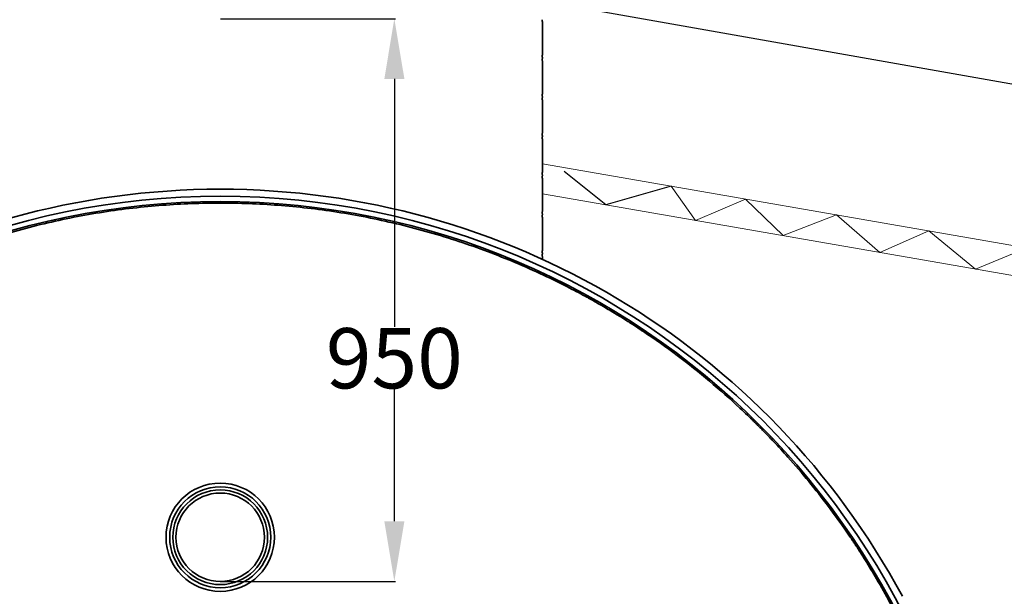
# Model space of a CAD drawing. Extents: x -7164 to 14497, y 1860 to 17178.
# Drawn here: x 1178 to 2840, y 7737 to 8711 of the extents above; entities that cross this region are included whole.
import ezdxf

# ---------------------------------------------------------------- set-up
doc = ezdxf.new("R2010")
doc.units = 0
doc.header["$LTSCALE"] = 33.333333
doc.layers.get('0').update_dxf_attribs({"lineweight": 20})
doc.layers.add('Visible (ISO)', color=7, linetype='Continuous', lineweight=25)
doc.layers.add('Visible Edges(kwh)', color=7, linetype='Continuous', lineweight=35)
doc.styles.get("Standard").update_dxf_attribs({"font": 'arial.ttf'})
doc.dimstyles.get("Standard").update_dxf_attribs({"dimtxt": 0.18, "dimasz": 0.18, "dimexe": 0.18, "dimexo": 0.0625, "dimgap": 0.09, "dimtad": 0, "dimtih": 1, "dimtoh": 1, "dimdec": 4, "dimzin": 0, "dimdsep": 46, "dimtxsty": 'Standard', "dimcen": 0.09, "dimadec": 0, "dimazin": 0, "dimtfac": 1, "dimtdec": 4, "dimtofl": 0, "dimtmove": 0, "dimatfit": 3, "dimfxl": 1, "dimtolj": 1, "dimtzin": 0, "dimarcsym": 0})

# ---------------------------------------------------------------- blocks, each defined once
blk = doc.blocks.new('*D135')
at = {"color": 0, "lineweight": -2, "transparency": 16777216}
for p, q in [((1516.9, 8712.4), (1812, 8712.4)), ((1810.2, 8610.6), (1810.2, 8191.6)), ((1810.2, 7863.5), (1810.2, 8085.8)), ((1516.9, 7761.7), (1812, 7761.7))]:
    blk.add_line(p, q, dxfattribs=at)
at = {"color": 0, "transparency": 16777216}
for points in [[(1793.3, 8610.6), (1827.2, 8610.6), (1810.2, 8712.4)], [(1793.3, 7863.5), (1827.2, 7863.5), (1810.2, 7761.7)]]:
    blk.add_solid(points, dxfattribs=at)
at = {"layer": 'Defpoints', "color": 0, "transparency": 16777216}
for p in [(1516.2, 8712.4), (1810.2, 8712.4), (1516.2, 7761.7)]:
    blk.add_point(p, dxfattribs=at)
at = {"color": 0, "lineweight": 20, "transparency": 16777216, "insert": (1810.2, 8138.7), "char_height": 101.8, "attachment_point": 5}
blk.add_mtext('\\A1;950', dxfattribs=at)

msp = doc.modelspace()

# ---------------------------------------------------------------- linework, layer by layer
at = {"lineweight": 20}
for p, q in [((2060.24675, 8467.43891), (3707.82985, 8180.52568)), ((2318.83103, 8371.65608), (2277.75898, 8429.56092)), ((2060.24675, 8416.68644), (3699.25185, 8131.26699)), ((2403.02122, 8407.74751), (2318.83103, 8371.65608)), ((2466.31809, 8345.97241), (2403.02122, 8407.74751)), ((2556.78465, 8380.97086), (2466.31809, 8345.97241)), ((2629.96338, 8317.47491), (2556.78465, 8380.97086)), ((2712.51241, 8353.85214), (2629.96338, 8317.47491)), ((2791.21882, 8289.39358), (2712.51241, 8353.85214)), ((2877.81543, 8325.06596), (2791.21882, 8289.39358))]:
    msp.add_line(p, q, dxfattribs=at)
at = {"layer": 'Visible (ISO)'}
for p, q in [((2116.24675, 8732.35356), (4873.70846, 8246.13866)), ((2167.0403, 8398.08921), (2096.93456, 8454.02022)), ((2277.75898, 8429.56092), (2167.0403, 8398.08921))]:
    msp.add_line(p, q, dxfattribs=at)
at = {"layer": 'Visible Edges(kwh)'}
for p, q in [((2060.24675, 8652.32022), (2060.24675, 8706.08689)), ((2060.24675, 8586.22022), (2060.24675, 8639.98689)), ((2060.24675, 8520.12022), (2060.24675, 8573.88689)), ((2060.24675, 8454.02022), (2060.24675, 8507.78689)), ((2060.24675, 8387.92022), (2060.24675, 8441.68689)), ((2060.24675, 8321.82022), (2060.24675, 8375.58689)), ((2060.24675, 8305.86102), (2060.24675, 8309.48689))]:
    msp.add_line(p, q, dxfattribs=at)
for centre, radius in [((1516.24675, 7116.35356), 1296), ((1516.24675, 7116.35356), 1287), ((1516.24675, 7836.35356), 91.5), ((1516.24675, 7836.35356), 85.3), ((1516.24675, 7836.35356), 80), ((1516.24675, 7836.35356), 74.7)]:
    msp.add_circle(centre, radius, dxfattribs=at)
msp.add_arc((1516.24675, 7116.35356), 1308, 28.30420249, 151.69579751, dxfattribs=at)
for points in [[(2059.98431, 8710.70984), (2059.70579, 8709.91321), (2059.68587, 8708.83975), (2059.94635, 8708.02079)], [(2059.94635, 8708.02079), (2060.1358, 8707.42517), (2060.24675, 8706.75616), (2060.24675, 8706.08689)], [(2059.94635, 8650.38632), (2059.68587, 8649.56736), (2059.70579, 8648.4939), (2059.98431, 8647.69727)], [(2059.98431, 8644.60984), (2059.70579, 8643.81321), (2059.68587, 8642.73975), (2059.94635, 8641.92079)], [(2060.24675, 8652.32022), (2060.24675, 8651.65095), (2060.1358, 8650.98194), (2059.94635, 8650.38632)], [(2059.98431, 8647.69727), (2060.14709, 8647.23167), (2060.24675, 8646.69373), (2060.24675, 8646.15356)], [(2060.24675, 8646.15356), (2060.24675, 8645.61338), (2060.14709, 8645.07544), (2059.98431, 8644.60984)], [(2059.94635, 8641.92079), (2060.1358, 8641.32517), (2060.24675, 8640.65616), (2060.24675, 8639.98689)], [(2059.94635, 8584.28632), (2059.68587, 8583.46736), (2059.70579, 8582.3939), (2059.98431, 8581.59727)], [(2059.98431, 8578.50984), (2059.70579, 8577.71321), (2059.68587, 8576.63975), (2059.94635, 8575.82079)], [(2060.24675, 8586.22022), (2060.24675, 8585.55095), (2060.1358, 8584.88194), (2059.94635, 8584.28632)], [(2059.98431, 8581.59727), (2060.14709, 8581.13167), (2060.24675, 8580.59373), (2060.24675, 8580.05356)], [(2060.24675, 8580.05356), (2060.24675, 8579.51338), (2060.14709, 8578.97544), (2059.98431, 8578.50984)], [(2059.94635, 8575.82079), (2060.1358, 8575.22517), (2060.24675, 8574.55616), (2060.24675, 8573.88689)], [(2059.94635, 8518.18632), (2059.68587, 8517.36736), (2059.70579, 8516.2939), (2059.98431, 8515.49727)], [(2059.98431, 8512.40984), (2059.70579, 8511.61321), (2059.68587, 8510.53975), (2059.94635, 8509.72079)], [(2060.24675, 8520.12022), (2060.24675, 8519.45095), (2060.1358, 8518.78194), (2059.94635, 8518.18632)], [(2059.98431, 8515.49727), (2060.14709, 8515.03167), (2060.24675, 8514.49373), (2060.24675, 8513.95356)], [(2060.24675, 8513.95356), (2060.24675, 8513.41338), (2060.14709, 8512.87544), (2059.98431, 8512.40984)], [(2059.94635, 8509.72079), (2060.1358, 8509.12517), (2060.24675, 8508.45616), (2060.24675, 8507.78689)], [(2059.94635, 8452.08632), (2059.68587, 8451.26736), (2059.70579, 8450.1939), (2059.98431, 8449.39727)], [(2059.98431, 8446.30984), (2059.70579, 8445.51321), (2059.68587, 8444.43975), (2059.94635, 8443.62079)], [(2060.24675, 8454.02022), (2060.24675, 8453.35095), (2060.1358, 8452.68194), (2059.94635, 8452.08632)], [(2059.98431, 8449.39727), (2060.14709, 8448.93167), (2060.24675, 8448.39373), (2060.24675, 8447.85356)], [(2060.24675, 8447.85356), (2060.24675, 8447.31338), (2060.14709, 8446.77544), (2059.98431, 8446.30984)], [(2059.94635, 8443.62079), (2060.1358, 8443.02517), (2060.24675, 8442.35616), (2060.24675, 8441.68689)], [(2059.94635, 8385.98632), (2059.68587, 8385.16736), (2059.70579, 8384.0939), (2059.98431, 8383.29727)], [(2059.98431, 8380.20984), (2059.70579, 8379.41321), (2059.68587, 8378.33975), (2059.94635, 8377.52079)], [(2060.24675, 8387.92022), (2060.24675, 8387.25095), (2060.1358, 8386.58194), (2059.94635, 8385.98632)], [(2059.94635, 8377.52079), (2060.1358, 8376.92517), (2060.24675, 8376.25616), (2060.24675, 8375.58689)], [(2059.98431, 8383.29727), (2060.14709, 8382.83167), (2060.24675, 8382.29373), (2060.24675, 8381.75356)], [(2060.24675, 8381.75356), (2060.24675, 8381.21338), (2060.14709, 8380.67544), (2059.98431, 8380.20984)], [(2059.94635, 8319.88632), (2059.68587, 8319.06736), (2059.70579, 8317.9939), (2059.98431, 8317.19727)], [(2059.98431, 8314.10984), (2059.70579, 8313.31321), (2059.68587, 8312.23975), (2059.94635, 8311.42079)], [(2060.24675, 8321.82022), (2060.24675, 8321.15095), (2060.1358, 8320.48194), (2059.94635, 8319.88632)], [(2059.94635, 8311.42079), (2060.1358, 8310.82517), (2060.24675, 8310.15616), (2060.24675, 8309.48689)], [(2059.98431, 8317.19727), (2060.14709, 8316.73167), (2060.24675, 8316.19373), (2060.24675, 8315.65356)], [(2060.24675, 8315.65356), (2060.24675, 8315.11338), (2060.14709, 8314.57544), (2059.98431, 8314.10984)]]:
    msp.add_open_spline(points, degree=3, dxfattribs=at)
for points, knots in [([(2132.41679, 8243.41821), (2122.27838, 8248.96091), (2112.02735, 8254.38742), (2071.6484, 8275.06275), (2040.74314, 8289.38916), (1977.60428, 8315.62759), (1945.3707, 8327.53965), (1880.05442, 8348.73462), (1846.95204, 8358.02395), (1780.36934, 8373.87119), (1746.88901, 8380.42908), (1680.08813, 8390.80982), (1646.76527, 8394.63299), (1580.83101, 8399.65487), (1548.2196, 8400.85356), (1484.27389, 8400.85356), (1451.66249, 8399.65487), (1385.72823, 8394.63299), (1352.40537, 8390.80982), (1285.60449, 8380.42908), (1252.12416, 8373.87119), (1185.54146, 8358.02395), (1152.43908, 8348.73462), (1087.1228, 8327.53965), (1054.88922, 8315.62759), (991.75035, 8289.38916), (960.8451, 8275.06275), (920.46615, 8254.38742), (910.21512, 8248.96091), (900.07671, 8243.41821)], [15.875387352, 15.875387352, 15.875387352, 15.875387352, 19.183713051, 19.183713051, 28.7755695765, 28.7755695765, 38.367426102, 38.367426102, 47.9592826275, 47.9592826275, 57.551139153, 57.551139153, 67.1429956785, 67.1429956785, 76.734852204, 76.734852204, 86.3267087295, 86.3267087295, 95.918565255, 95.918565255, 105.5104217805, 105.5104217805, 115.102278306, 115.102278306, 124.6941348315, 124.6941348315, 134.285991357, 134.285991357, 137.594317056, 137.594317056, 137.594317056, 137.594317056]), ([(2160.34282, 8227.69531), (2157.47796, 8229.35569), (2154.59249, 8231.01309), (2147.04043, 8235.31226), (2142.39666, 8237.91605), (2136.13192, 8241.38107), (2134.28699, 8242.39576), (2132.41679, 8243.41821)], [25.2952264053, 25.2952264053, 25.2952264053, 25.2952264053, 26.2317287941, 26.2317287941, 27.7582459196, 27.7582459196, 28.3794710476, 28.3794710476, 28.3794710476, 28.3794710476]), ([(2181.7468, 8215.0118), (2178.17688, 8217.17424), (2174.55093, 8219.34556), (2167.71903, 8223.39472), (2164.02178, 8225.56311), (2160.34282, 8227.69531)], [12.1458682019, 12.1458682019, 12.1458682019, 12.1458682019, 13.3273642515, 13.3273642515, 14.5283767485, 14.5283767485, 14.5283767485, 14.5283767485]), ([(2207.03708, 8199.2889), (2205.42045, 8200.32013), (2203.8214, 8201.33503), (2198.03561, 8204.98987), (2193.61781, 8207.74553), (2186.68264, 8212.01054), (2184.21393, 8213.51736), (2181.7468, 8215.0118)], [25.2842364134, 25.2842364134, 25.2842364134, 25.2842364134, 25.8421764029, 25.8421764029, 27.3372804924, 27.3372804924, 28.1529864302, 28.1529864302, 28.1529864302, 28.1529864302]), ([(2406.3841, 8042.41821), (2402.17812, 8046.46102), (2397.93119, 8050.48805), (2377.01258, 8070.05216), (2359.7837, 8085.33309), (2324.32863, 8115.09256), (2306.10243, 8129.57108), (2268.88533, 8157.51488), (2249.88808, 8170.98497), (2222.80713, 8189.10765), (2214.93851, 8194.24868), (2207.03708, 8199.2889)], [11.2010542754, 11.2010542754, 11.2010542754, 11.2010542754, 12.8579048345, 12.8579048345, 19.2868572517, 19.2868572517, 25.715809669, 25.715809669, 32.1447620862, 32.1447620862, 34.757872545, 34.757872545, 34.757872545, 34.757872545]), ([(2422.45761, 8026.69531), (2420.78127, 8028.36405), (2419.08205, 8030.04625), (2414.73343, 8034.32728), (2412.08521, 8036.91115), (2408.50177, 8040.37915), (2407.4495, 8041.39414), (2406.3841, 8042.41821)], [19.915192371, 19.915192371, 19.915192371, 19.915192371, 20.5971863123, 20.5971863123, 21.6617013867, 21.6617013867, 22.0932219351, 22.0932219351, 22.0932219351, 22.0932219351]), ([(2435.02307, 8014.0118), (2432.94399, 8016.13979), (2430.79823, 8018.32031), (2426.75597, 8022.40074), (2424.58346, 8024.57912), (2422.45761, 8026.69531)], [9.8488998001, 9.8488998001, 9.8488998001, 9.8488998001, 10.707507327, 10.707507327, 11.5720026046, 11.5720026046, 11.5720026046, 11.5720026046]), ([(2450.12591, 7998.2889), (2449.15548, 7999.31649), (2448.19359, 8000.33163), (2444.82536, 8003.87502), (2442.2937, 8006.51692), (2438.16868, 8010.78371), (2436.59051, 8012.40748), (2435.02307, 8014.0118)], [20.7030057285, 20.7030057285, 20.7030057285, 20.7030057285, 21.1155300799, 21.1155300799, 22.1696509366, 22.1696509366, 22.8166450204, 22.8166450204, 22.8166450204, 22.8166450204]), ([(2576.53987, 7841.41821), (2575.78439, 7842.52297), (2575.0265, 7843.62756), (2564.26694, 7859.25656), (2553.85123, 7873.74319), (2532.29333, 7902.42701), (2521.15112, 7916.62417), (2498.27511, 7944.53598), (2486.53818, 7958.2545), (2466.52019, 7980.68406), (2458.35878, 7989.57114), (2450.12591, 7998.2889)], [9.5612874417, 9.5612874417, 9.5612874417, 9.5612874417, 9.9391463392, 9.9391463392, 14.9087195087, 14.9087195087, 19.8782926783, 19.8782926783, 24.8478658479, 24.8478658479, 28.1989656486, 28.1989656486, 28.1989656486, 28.1989656486]), ([(2587.12233, 7825.69531), (2586.00753, 7827.3783), (2584.87172, 7829.0843), (2582.01197, 7833.35726), (2580.28328, 7835.91963), (2577.93191, 7839.37937), (2577.23989, 7840.39453), (2576.53987, 7841.41821)], [18.0579902638, 18.0579902638, 18.0579902638, 18.0579902638, 18.6485992295, 18.6485992295, 19.5406194164, 19.5406194164, 19.9035446309, 19.9035446309, 19.9035446309, 19.9035446309]), ([(2595.41659, 7813.0118), (2594.876, 7813.8492), (2594.32622, 7814.69869), (2592.94062, 7816.83404), (2592.10367, 7818.11869), (2590.481, 7820.60014), (2589.6319, 7821.89374), (2588.22585, 7824.02726), (2587.67063, 7824.86757), (2587.12233, 7825.69531)], [8.9793334077, 8.9793334077, 8.9793334077, 8.9793334077, 9.2711432991, 9.2711432991, 9.7137793784, 9.7137793784, 10.1606144281, 10.1606144281, 10.4510239608, 10.4510239608, 10.4510239608, 10.4510239608]), ([(2605.40574, 7797.2889), (2604.76455, 7798.31448), (2604.1278, 7799.32974), (2601.92538, 7802.83073), (2600.28167, 7805.42393), (2597.55633, 7809.68882), (2596.48072, 7811.36339), (2595.41659, 7813.0118)], [18.9352129337, 18.9352129337, 18.9352129337, 18.9352129337, 19.289120909, 19.289120909, 20.1760517339, 20.1760517339, 20.7503720644, 20.7503720644, 20.7503720644, 20.7503720644]), ([(2688.9771, 7640.41821), (2682.67037, 7654.53117), (2676.03291, 7668.69752), (2662.14741, 7696.95675), (2654.89859, 7711.04952), (2639.88245, 7738.95626), (2632.11311, 7752.77399), (2618.0054, 7776.81923), (2611.75208, 7787.13789), (2605.40574, 7797.2889)], [8.728745756, 8.728745756, 8.728745756, 8.728745756, 13.0849236424, 13.0849236424, 17.4465648566, 17.4465648566, 21.8082060707, 21.8082060707, 25.1607121036, 25.1607121036, 25.1607121036, 25.1607121036])]:
    msp.add_open_spline(points, degree=3, knots=knots, dxfattribs=at)

# ---------------------------------------------------------------- dimensions: what is measured, and where the dimension line sits
at = {"lineweight": 20}
dim = msp.add_linear_dim(base=(1810.24478, 8712.35356), p1=(1516.24675, 7761.65356), p2=(1516.24675, 8712.35356), angle=90, text='950', dimstyle='Standard', override={"dimscale": 10, "dimtxt": 10.18, "dimasz": 10.18, "dimarcsym": 1}, dxfattribs=at)
dim.commit()
dim.dimension.update_dxf_attribs({"geometry": '*D135', "text_midpoint": (1810.24478, 8138.67836), "dimtype": 160})

doc.saveas('drawing.dxf')
